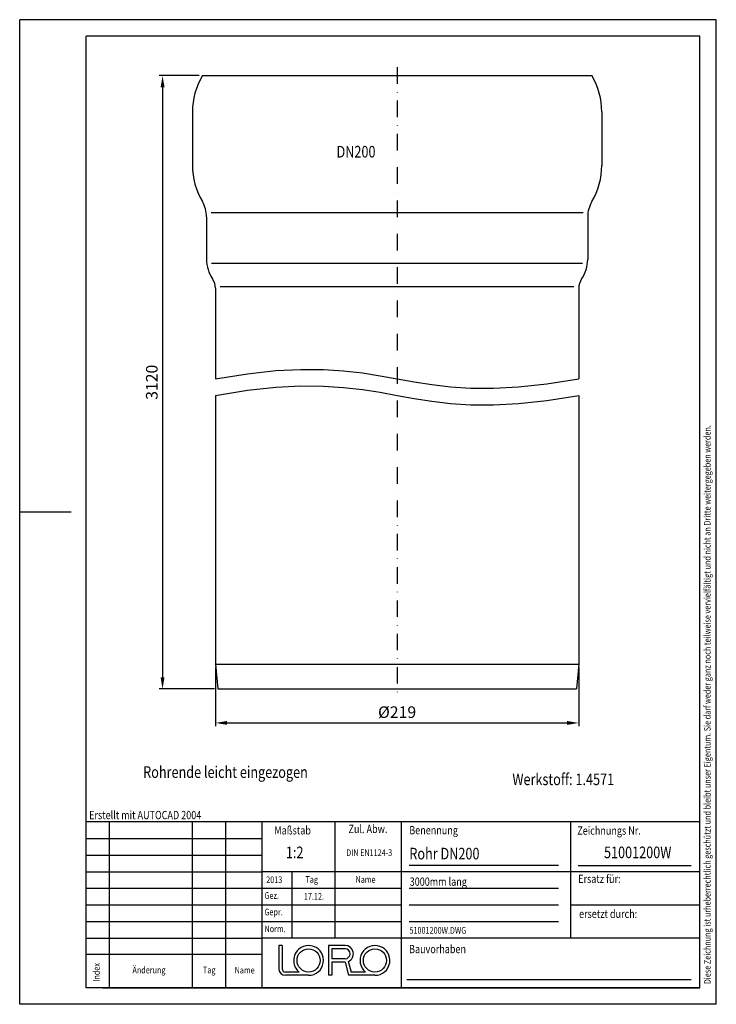
# Model space of a CAD drawing. Extents: x 0 to 420, y 0 to 594.
import ezdxf
from ezdxf.enums import TextEntityAlignment as Align

# ---------------------------------------------------------------- set-up
doc = ezdxf.new("R2010")
doc.units = 0
doc.header["$LTSCALE"] = 20
doc.header["$MEASUREMENT"] = 0
doc.linetypes.add('STRICHPUNKT', pattern=[1, 0.5, -0.25, 0, -0.25])
for name, color, linetype in [('BEM', 7, 'Continuous'), ('HILF', 2, 'Continuous'), ('MITTEL', 2, 'STRICHPUNKT'), ('STEMPEL', 3, 'Continuous'), ('TEXT', 7, 'Continuous'), ('VOLL', 1, 'Continuous')]:
    doc.layers.add(name, color=color, linetype=linetype)
doc.styles.add('GREEKS', font='SIMPLEX.shx', dxfattribs={"width": 0.8})
doc.styles.get("Standard").update_dxf_attribs({"font": 'simplex.shx', "width": 0.8})
doc.dimstyles.get("Standard").update_dxf_attribs({"dimtxt": 0.18, "dimasz": 0.18, "dimexe": 0.18, "dimexo": 0.0625, "dimgap": 0.09, "dimtad": 0, "dimtih": 1, "dimtoh": 1, "dimdec": 4, "dimzin": 0, "dimdsep": 46, "dimtxsty": 'STANDARD', "dimcen": 0.09, "dimadec": 0, "dimazin": 0, "dimtfac": 1, "dimtdec": 4, "dimtofl": 0, "dimtmove": 0, "dimatfit": 3, "dimfxl": 1, "dimtolj": 1, "dimtzin": 0, "dimarcsym": 0})

# ---------------------------------------------------------------- blocks, each defined once
blk = doc.blocks.new('LOGO')
for p, q in [((2.6, -4.77), (2.6, -11.77)), ((3.6, -4.77), (2.6, -4.77)), ((3.6, -4.77), (3.6, -11.77)), ((17.6, -4.77), (17.6, -13.77)), ((22.6, -4.77), (17.6, -4.77)), ((22.6, -5.77), (18.6, -5.77)), ((18.6, -5.77), (18.6, -8.77)), ((22.6, -8.77), (18.6, -8.77)), ((22.6, -9.77), (18.6, -9.77)), ((18.6, -9.77), (18.6, -13.77)), ((22.6, -9.77), (23.67, -13.77)), ((23.57, -9.51), (24.44, -12.77)), ((8.77, -12.77), (4.6, -12.77)), ((11.6, -13.77), (4.6, -13.77)), ((18.6, -13.77), (17.6, -13.77)), ((31.6, -13.77), (23.67, -13.77)), ((28.77, -12.77), (24.44, -12.77))]:
    blk.add_line(p, q)
for centre in [(11.6, -9.27), (31.6, -9.27)]:
    blk.add_circle(centre, 3.5)
for centre, radius, start, end in [((11.6, -9.27), 4.5, 270, 231.0576), ((22.6, -7.27), 2.5, 270, 270), ((22.6, -7.27), 2.5, 293.1162, 90), ((22.6, -7.27), 1.5, 270, 90), ((31.6, -9.27), 4.5, 270, 231.0576), ((4.6, -11.77), 2, 180, 270), ((4.6, -11.77), 1, 180, 270)]:
    blk.add_arc(centre, radius, start, end)
blk = doc.blocks.new('*D1')
at = {"layer": 'BEM', "color": 0, "lineweight": -2, "transparency": 16777216}
for p, q in [((118.06, 203.26), (118.06, 167.75)), ((337.06, 203.26), (337.06, 167.75)), ((125.06, 169.75), (330.06, 169.75))]:
    blk.add_line(p, q, dxfattribs=at)
at = {"layer": 'BEM', "color": 0, "transparency": 16777216}
for points in [[(125.06, 170.91), (125.06, 168.58), (118.06, 169.75)], [(330.06, 170.91), (330.06, 168.58), (337.06, 169.75)]]:
    blk.add_solid(points, dxfattribs=at)
at = {"layer": 'DEFPOINTS', "color": 0, "transparency": 16777216}
for p in [(118.06, 205.26), (337.06, 205.26), (337.06, 169.75)]:
    blk.add_point(p, dxfattribs=at)
at = {"layer": 'BEM', "color": 1, "transparency": 16777216, "insert": (227.56, 176.25), "char_height": 7, "attachment_point": 5}
blk.add_mtext('\\A1;%%C219', dxfattribs=at)
blk = doc.blocks.new('*D2')
at = {"layer": 'BEM', "color": 0, "lineweight": -2, "transparency": 16777216}
for p, q in [((108.14, 560.26), (84.14, 560.26)), ((86.14, 553.26), (86.14, 197.26)), ((117.37, 190.26), (84.14, 190.26))]:
    blk.add_line(p, q, dxfattribs=at)
at = {"layer": 'BEM', "color": 0, "transparency": 16777216}
for points in [[(84.97, 553.26), (87.31, 553.26), (86.14, 560.26)], [(84.97, 197.26), (87.31, 197.26), (86.14, 190.26)]]:
    blk.add_solid(points, dxfattribs=at)
at = {"layer": 'DEFPOINTS', "color": 0, "transparency": 16777216}
for p in [(110.14, 560.26), (86.14, 190.26), (119.37, 190.26)]:
    blk.add_point(p, dxfattribs=at)
at = {"layer": 'BEM', "color": 1, "transparency": 16777216, "insert": (79.64, 375.26), "char_height": 7, "attachment_point": 5, "rotation": 90}
blk.add_mtext('\\A1;3120', dxfattribs=at)

msp = doc.modelspace()

# ---------------------------------------------------------------- linework, layer by layer
at = {"layer": 'HILF'}
for p, q in [((420, 594), (0, 594)), ((0, 0), (0, 594)), ((420, 0), (420, 594)), ((31.088, 297), (0, 297)), ((40, 100), (146, 100)), ((40, 90), (146, 90)), ((234.774, 84.038), (324.835, 84.038)), ((336.724, 83.78), (404.859, 83.78)), ((40, 80), (146, 80)), ((40, 70), (146, 70)), ((146, 70), (230, 70)), ((234.774, 70), (324.835, 70)), ((40, 60), (146, 60)), ((146, 60), (230, 60)), ((234.774, 60), (324.835, 60)), ((40, 50), (146, 50)), ((146, 50), (230, 50)), ((234.774, 50), (324.835, 50)), ((40, 40), (146, 40)), ((233.491, 14.894), (404.859, 14.894)), ((420, 0), (0, 0))]:
    msp.add_line(p, q, dxfattribs=at)
at = {"layer": 'HILF', "linetype": 'Continuous'}
for p, q in [((115.394, 477.71), (339.724, 477.71)), ((115.705, 447.126), (339.413, 447.126)), ((120.919, 432.982), (334.199, 432.982)), ((120.97, 205.264), (334.148, 205.264))]:
    msp.add_line(p, q, dxfattribs=at)
at = {"layer": 'HILF'}
for points in [[(118.059, 377.352), (137.361, 380.428), (154.417, 382.274), (169.548, 383.065), (183.075, 382.977), (195.319, 382.186), (206.6, 380.867), (217.24, 379.197), (227.559, 377.352), (237.878, 375.506), (248.518, 373.836), (259.8, 372.518), (272.044, 371.727), (285.571, 371.639), (300.702, 372.43), (317.758, 374.276), (337.059, 377.352)], [(118.059, 367.352), (137.361, 370.428), (154.417, 372.274), (169.548, 373.065), (183.075, 372.977), (195.319, 372.186), (206.6, 370.867), (217.24, 369.197), (227.559, 367.352), (237.878, 365.506), (248.518, 363.836), (259.8, 362.518), (272.044, 361.727), (285.571, 361.639), (300.702, 362.43), (317.758, 364.276), (337.059, 367.352)]]:
    msp.add_lwpolyline(points, dxfattribs=at)
at = {"layer": 'MITTEL'}
msp.add_line((227.559, 565.264), (227.559, 185.264), dxfattribs=at)
at = {"layer": 'STEMPEL'}
for p, q in [((410, 584), (40, 584)), ((40, 10), (40, 584)), ((410, 10), (410, 584)), ((118.059, 205.264), (119.371, 190.264)), ((337.059, 205.264), (335.747, 190.264)), ((410, 110), (40, 110)), ((146, 110), (146, 10)), ((230, 110), (230, 10)), ((332, 110), (332, 40)), ((410, 80), (146, 80)), ((410, 40), (146, 40)), ((146, 30), (40, 30)), ((410, 10), (40, 10)), ((50, 10), (410, 10))]:
    msp.add_line(p, q, dxfattribs=at)
at = {"layer": 'STEMPEL', "linetype": 'Continuous'}
for p, q in [((110.145, 560.264), (344.973, 560.264)), ((104.159, 538.406), (104.159, 506.121)), ((350.959, 538.406), (350.959, 506.121)), ((112.659, 475.088), (112.659, 449.415)), ((342.459, 475.088), (342.459, 449.415)), ((118.059, 431.963), (118.059, 377.352)), ((337.059, 431.963), (337.059, 377.352)), ((118.059, 367.352), (118.059, 205.264)), ((337.059, 367.352), (337.059, 205.264)), ((118.059, 205.264), (337.059, 205.264)), ((119.371, 190.264), (335.747, 190.264))]:
    msp.add_line(p, q, dxfattribs=at)
for centre, radius, start, end in [((147.059, 538.406), 42.9, 149.369558, 180), ((308.059, 538.406), 42.9, 0, 30.630442), ((147.059, 506.121), 42.9, 180, 210.635448), ((308.059, 506.121), 42.9, 329.364552, 0), ((94.659, 475.088), 18, 0, 30.635448), ((360.459, 475.088), 18, 149.364552, 180), ((133.559, 449.415), 20.9, 180, 214.386893), ((321.559, 449.415), 20.9, 325.613107, 0), ((108.059, 431.963), 10, 0, 34.386893), ((347.059, 431.963), 10, 145.613107, 180)]:
    msp.add_arc(centre, radius, start, end, dxfattribs=at)
at = {"layer": 'VOLL'}
for p, q in [((54, 110), (54, 10)), ((104, 110), (104, 10)), ((124, 110), (124, 10)), ((190, 110), (190, 40)), ((164, 80), (164, 40)), ((332, 60), (410, 60))]:
    msp.add_line(p, q, dxfattribs=at)

# ---------------------------------------------------------------- block references
at = {"layer": 'STEMPEL', "xscale": 2, "yscale": 2, "zscale": 2}
msp.add_blockref('LOGO', (150.996, 45.021), dxfattribs=at)

# ---------------------------------------------------------------- texts
at = {"layer": 'BEM', "style": 'GREEKS', "width": 0.8}
msp.add_text('Diese Zeichnung ist urheberrechtlich geschützt und bleibt unser Eigentum. Sie darf weder ganz noch teilweise vervielfältigt und nicht an Dritte weitergegeben werden.', height=4, rotation=90, dxfattribs=at).set_placement((416.581, 12.148))
at = {"layer": 'TEXT', "color": 1, "style": 'GREEKS', "width": 0.8}
for s, p in [('DN200', (191.01, 510.855)), ('Rohrende leicht eingezogen', (74.44, 136.591)), ('Werkstoff: 1.4571', (297.057, 132.225)), ('1:2', (160.501, 88.149)), ('Rohr DN200', (234.928, 87.417))]:
    msp.add_text(s, height=7, dxfattribs=at).set_placement(p)
at = {"layer": 'TEXT', "style": 'GREEKS', "width": 0.8}
for s, height, p in [('Erstellt mit AUTOCAD 2004', 5, (41.855, 111.672)), ('Maßstab', 5, (153.516, 102.462)), ('Benennung', 5, (234.878, 102.549)), ('Zeichnungs Nr.', 5, (336.179, 102.313)), ('Tag', 4, (172.331, 73.319)), ('Name', 4, (202.463, 73.31)), ('Ersatz für:', 5, (336.724, 73.181)), ('2013', 4, (148.622, 73.14)), ('3000mm lang', 5, (235.13, 71.503)), ('Gez.', 4, (147.584, 63.63)), ('Gepr.', 4, (147.552, 53.689)), ('ersetzt durch:', 5, (337.24, 52.074)), ('Norm.', 4, (147.601, 43.529)), ('51001200W.DWG', 4, (234.984, 42.63)), ('Bauvorhaben', 5, (234.742, 30.846))]:
    msp.add_text(s, height=height, dxfattribs=at).set_placement(p)
msp.add_text('Zul. Abw.', height=5, dxfattribs=at).set_placement((209.978, 105.151), align=Align.MIDDLE)
at = {"layer": 'TEXT', "color": 1, "style": 'GREEKS', "width": 0.8}
msp.add_text('51001200W', height=7, dxfattribs=at).set_placement((372.612, 88.149), align=Align.CENTER)
at = {"layer": 'TEXT', "style": 'GREEKS', "width": 0.8}
for s, p in [('DIN EN1124-3', (210.715, 89.507)), ('17.12.', (177.409, 63.108)), ('Änderung', (77.93, 18.674)), ('Tag', (114.266, 18.672)), ('Name', (135.629, 18.593))]:
    msp.add_text(s, height=4, dxfattribs=at).set_placement(p, align=Align.CENTER)
msp.add_text('Index', height=4, rotation=90, dxfattribs=at).set_placement((48.266, 13.655))

# ---------------------------------------------------------------- dimensions: what is measured, and where the dimension line sits
at = {"layer": 'BEM'}
dim = msp.add_linear_dim(base=(86.141, 190.264), p1=(110.145, 560.264), p2=(119.371, 190.264), angle=90, text='3120', dimstyle='Standard', override={"dimscale": 2, "dimtxt": 3.5, "dimasz": 3.5, "dimexe": 1, "dimexo": 1, "dimgap": 1.5, "dimtad": 1, "dimtih": 0, "dimtoh": 0, "dimdec": 2, "dimzin": 8, "dimcen": 1.5, "dimclrt": 1, "dimadec": 2, "dimazin": 2, "dimtfac": 0.514286, "dimtdec": 2, "dimtofl": 1, "dimtzin": 8}, dxfattribs=at)
dim.commit()
dim.dimension.update_dxf_attribs({"geometry": '*D2', "text_midpoint": (79.641, 375.264)})
dim = msp.add_linear_dim(base=(337.059, 169.748), p1=(118.059, 205.264), p2=(337.059, 205.264), text='%%C<>', dimstyle='Standard', override={"dimscale": 2, "dimtxt": 3.5, "dimasz": 3.5, "dimexe": 1, "dimexo": 1, "dimgap": 1.5, "dimtad": 1, "dimtih": 0, "dimtoh": 0, "dimdec": 2, "dimzin": 8, "dimcen": 1.5, "dimclrt": 1, "dimadec": 2, "dimazin": 2, "dimtfac": 0.514286, "dimtdec": 2, "dimtofl": 1, "dimtzin": 8}, dxfattribs=at)
dim.commit()
dim.dimension.update_dxf_attribs({"geometry": '*D1', "text_midpoint": (227.559, 176.248)})

doc.saveas('drawing.dxf')
